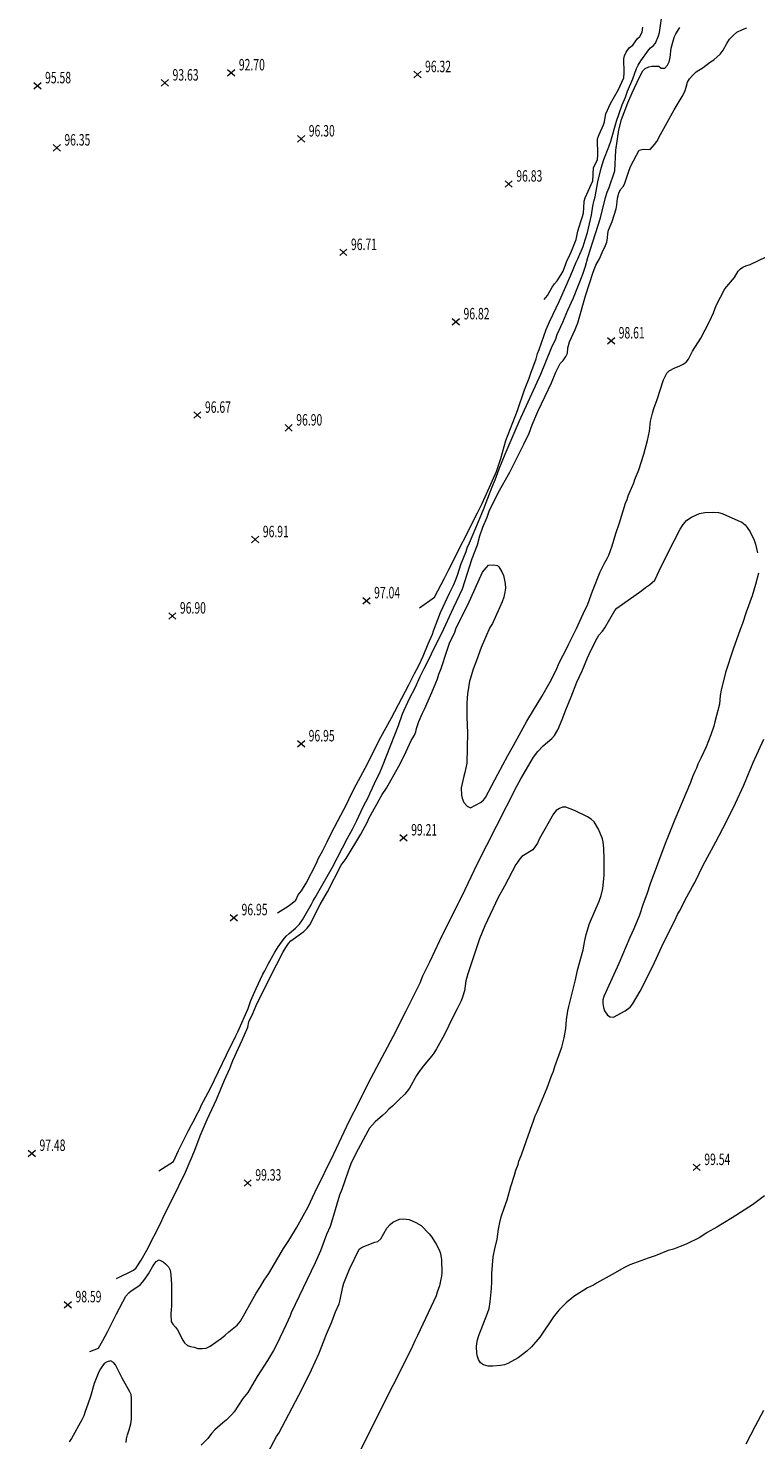
# Model space of a CAD drawing. Units: metres. Extents: x 481909 to 487907, y 4643795 to 4653295.
# Drawn here: x 484709 to 484756, y 4645506 to 4645598 of the extents above; entities that cross this region are included whole.
import ezdxf

# ---------------------------------------------------------------- set-up
doc = ezdxf.new("R2010")
doc.units = ezdxf.units.M
for name, color, linetype, lineweight in [('ORO_01', 33, 'Continuous', 0), ('ORO_02_LN', 35, 'Continuous', 13), ('ORO_03_PT', 7, 'Continuous', 0), ('ORO_03_TX', 7, 'Continuous', 0)]:
    doc.layers.add(name, color=color, linetype=linetype, lineweight=lineweight)
doc.styles.get("Standard").update_dxf_attribs({"font": 'txt.shx'})
doc.styles.add('Style-INTL_WORKING', font='INTL_WORKING.shx')

# ---------------------------------------------------------------- blocks, each defined once
blk = doc.blocks.new('altim')
at = {"layer": 'ORO_03_PT'}
for p, q in [((-0.238, -0.209), (0.238, 0.209)), ((-0.238, 0.209), (0.238, -0.209))]:
    blk.add_line(p, q, dxfattribs=at)
at = {"color": 7, "linetype": 'Continuous', "lineweight": 13, "flags": 1}
for tag in ['Categories', 'Groups', 'Id', 'DataHeight', 'ElementsOcults', 'Multiescala', 'DataGeoide', 'IsException', 'DataOrigin', 'DataCaptura', 'DataCarto', 'Name', 'Features']:
    blk.add_attdef(tag, (-485838.906, -4652530.725, -49.401), '', height=1.13, dxfattribs=at)

msp = doc.modelspace()

# ---------------------------------------------------------------- linework, layer by layer
at = {"layer": 'ORO_01', "flags": 128}
for points, elevation in [([(484717.125, 4645523.47), (484718.074, 4645524.087), (484718.402, 4645524.796), (484719.045, 4645526.067), (484719.257, 4645526.482), (484719.453, 4645526.824), (484719.562, 4645527.063), (484719.809, 4645527.515), (484719.909, 4645527.745), (484720.512, 4645528.889), (484721.557, 4645531.07), (484722.165, 4645532.313), (484722.31, 4645532.581), (484722.971, 4645534.107), (484723.161, 4645534.629), (484723.495, 4645535.419), (484723.942, 4645536.349), (484724.071, 4645536.562), (484724.29, 4645537.004), (484724.733, 4645537.798), (484724.939, 4645538.131), (484725.284, 4645538.596), (484725.475, 4645538.829), (484725.659, 4645539.016), (484726.072, 4645539.356), (484726.335, 4645539.619), (484726.541, 4645539.916), (484727.121, 4645540.932), (484727.231, 4645541.153), (484727.368, 4645541.366), (484728.502, 4645543.352), (484729.495, 4645545.251), (484729.827, 4645545.842), (484730.114, 4645546.422), (484730.518, 4645547.305), (484730.866, 4645547.96), (484730.974, 4645548.226), (484731.411, 4645549.174), (484731.581, 4645549.497), (484731.781, 4645549.983), (484732.828, 4645552.636), (484733.1, 4645553.405), (484733.563, 4645554.408), (484733.918, 4645555.109), (484734.254, 4645555.853), (484734.516, 4645556.379), (484734.678, 4645556.665), (484735.328, 4645558.009), (484735.675, 4645558.691), (484736.431, 4645560.347), (484737.039, 4645561.59), (484737.666, 4645563.585), (484738.015, 4645564.475), (484738.175, 4645565.069), (484738.354, 4645565.636), (484738.648, 4645566.298), (484738.788, 4645566.683), (484739.379, 4645567.89), (484740.128, 4645569.238), (484741.059, 4645571.08), (484741.396, 4645571.789), (484741.604, 4645572.33), (484741.98, 4645573.203), (484742.461, 4645574.207), (484742.856, 4645575.081), (484743.148, 4645575.779), (484743.3, 4645576.092), (484743.445, 4645576.35), (484743.637, 4645576.547), (484743.809, 4645576.807), (484743.909, 4645577.036), (484743.933, 4645577.381), (484744.047, 4645577.765), (484744.416, 4645578.584), (484744.582, 4645579.015), (484745.099, 4645580.78), (484745.605, 4645582.345), (484745.779, 4645582.804), (484746.009, 4645583.219), (484746.185, 4645583.633), (484746.413, 4645584.093), (484746.487, 4645584.313), (484746.541, 4645584.577), (484746.549, 4645584.867), (484746.604, 4645585.096), (484746.846, 4645585.665), (484747.098, 4645586.48), (484747.152, 4645586.744), (484747.2, 4645587.198), (484747.288, 4645587.509), (484747.38, 4645587.748), (484747.58, 4645587.972), (484747.672, 4645588.174), (484747.95, 4645589.017), (484748.067, 4645589.31), (484748.61, 4645590.334), (484748.88, 4645590.389), (484749.333, 4645590.368), (484749.611, 4645590.695), (484749.767, 4645590.909), (484750.004, 4645591.369), (484750.447, 4645592.145), (484750.898, 4645592.976), (484751.437, 4645593.854), (484751.598, 4645594.177), (484751.696, 4645594.461), (484751.785, 4645594.781), (484751.904, 4645595.002), (484752.13, 4645595.254), (484752.358, 4645595.453), (484752.818, 4645595.758), (484753.285, 4645596.119), (484753.516, 4645596.253), (484753.92, 4645596.612), (484754.118, 4645596.881), (484754.366, 4645597.315), (484754.546, 4645597.593), (484754.781, 4645597.846), (484755.018, 4645598.053), (484755.383, 4645598.247), (484755.669, 4645598.347)], 98.5), ([(484724.906, 4645540.362), (484725.597, 4645540.801), (484725.862, 4645541), (484726.099, 4645541.208), (484726.25, 4645541.548), (484726.467, 4645541.809), (484726.775, 4645542.309), (484727.453, 4645543.627), (484727.579, 4645543.912), (484727.877, 4645544.447), (484728.165, 4645545.009), (484728.442, 4645545.607), (484729.453, 4645547.507), (484729.569, 4645547.801), (484729.908, 4645548.474), (484730.647, 4645549.848), (484731.68, 4645551.866), (484732.377, 4645553.149), (484733.505, 4645555.297), (484733.877, 4645556.053), (484734.175, 4645556.579), (484734.453, 4645557.177), (484734.786, 4645557.994), (484735.063, 4645558.619), (484735.136, 4645558.848), (484735.592, 4645560.05), (484736.172, 4645561.319), (484736.46, 4645561.872), (484736.569, 4645562.139), (484736.726, 4645562.552), (484736.93, 4645563.192), (484737.262, 4645564.037), (484737.335, 4645564.274), (484737.496, 4645564.606), (484738.071, 4645566.011), (484738.406, 4645566.783), (484738.978, 4645568.278), (484739.179, 4645568.738), (484739.443, 4645569.453), (484739.826, 4645570.408), (484740.737, 4645572.549), (484742.157, 4645575.667), (484742.876, 4645577.375), (484743.144, 4645577.973), (484743.243, 4645578.266), (484743.613, 4645579.067), (484743.947, 4645579.857), (484744.317, 4645580.666), (484744.923, 4645582.217), (484745.095, 4645582.73), (484745.256, 4645583.306), (484746.07, 4645585.905), (484746.412, 4645587.238), (484746.518, 4645587.577), (484746.643, 4645587.88), (484747.012, 4645588.979), (484747.091, 4645590.33), (484747.288, 4645591.668), (484747.446, 4645592.334), (484747.869, 4645593.426), (484748.162, 4645594.097), (484748.634, 4645595.109), (484748.864, 4645595.524), (484749.003, 4645595.683), (484749.252, 4645595.8), (484749.45, 4645595.834), (484749.667, 4645595.842), (484749.903, 4645595.832), (484750.061, 4645595.702), (484750.296, 4645595.71), (484750.48, 4645595.898), (484750.571, 4645596.118), (484750.643, 4645596.41), (484750.721, 4645597.01), (484750.873, 4645597.568), (484750.939, 4645597.769), (484751.023, 4645597.953), (484751.289, 4645598.37)], 98), ([(484742.385, 4645580.555), (484742.594, 4645580.803), (484742.901, 4645581.348), (484743.065, 4645581.571), (484743.239, 4645581.767), (484743.505, 4645582.183), (484743.624, 4645582.405), (484743.898, 4645583.12), (484744, 4645583.314), (484744.175, 4645583.718), (484744.475, 4645584.471), (484744.591, 4645585.018), (484744.786, 4645585.659), (484744.902, 4645585.98), (484744.956, 4645586.235), (484744.991, 4645586.526), (484745.011, 4645586.997), (484745.084, 4645587.217), (484745.58, 4645588.32), (484745.622, 4645589.164), (484745.874, 4645589.715), (484745.901, 4645589.997), (484745.89, 4645591.083), (484745.988, 4645591.367), (484746.274, 4645591.992), (484746.331, 4645592.184), (484746.375, 4645592.466), (484746.439, 4645592.713), (484746.741, 4645593.393), (484747.252, 4645594.307), (484747.488, 4645594.786), (484747.605, 4645595.062), (484747.639, 4645595.407), (484747.607, 4645596.311), (484747.645, 4645596.511), (484747.772, 4645596.751), (484747.961, 4645597.038), (484748.209, 4645597.21), (484748.502, 4645597.637), (484748.65, 4645597.778), (484748.803, 4645598.063), (484748.865, 4645598.382)], 97), ([(484714.358, 4645516.421), (484715.471, 4645516.952), (484715.647, 4645517.112), (484715.964, 4645517.621), (484716.33, 4645518.267), (484717.27, 4645520.101), (484717.438, 4645520.469), (484718.006, 4645521.584), (484718.866, 4645523.37), (484719.476, 4645524.822), (484719.832, 4645525.757), (484720.283, 4645526.832), (484720.898, 4645528.139), (484721.424, 4645529.406), (484721.786, 4645530.179), (484721.976, 4645530.684), (484722.59, 4645532.018), (484722.967, 4645532.882), (484723.028, 4645533.219), (484723.289, 4645533.771), (484723.505, 4645534.304), (484724.426, 4645536.164), (484725.257, 4645537.768), (484725.454, 4645538.101), (484725.626, 4645538.351), (484725.783, 4645538.529), (484726.639, 4645539.138), (484726.849, 4645539.354), (484727.022, 4645539.577), (484727.708, 4645540.904), (484728.176, 4645541.753), (484729.084, 4645543.487), (484729.394, 4645543.932), (484730.361, 4645545.532), (484730.803, 4645546.335), (484730.895, 4645546.546), (484731.244, 4645547.192), (484731.414, 4645547.479), (484731.558, 4645547.782), (484731.754, 4645548.124), (484732.038, 4645548.532), (484732.847, 4645549.982), (484733.22, 4645550.692), (484733.676, 4645551.649), (484733.88, 4645552), (484733.972, 4645552.229), (484734.019, 4645552.439), (484734.174, 4645552.906), (484734.4, 4645553.439), (484734.535, 4645553.706), (484735.031, 4645554.801), (484735.181, 4645555.168), (484735.389, 4645555.691), (484735.486, 4645556.012), (484735.628, 4645556.37), (484735.995, 4645557.514), (484736.185, 4645558.027), (484736.521, 4645558.763), (484736.611, 4645559.047), (484737.379, 4645560.547), (484738.345, 4645562.68), (484738.58, 4645562.969), (484738.728, 4645563.137), (484739.034, 4645563.175), (484739.326, 4645563.113), (484739.419, 4645563.044), (484739.612, 4645562.707), (484739.71, 4645562.475), (484739.772, 4645562.269), (484739.828, 4645561.945), (484739.84, 4645561.62), (484739.789, 4645561.256), (484739.742, 4645561.055), (484739.635, 4645560.752), (484738.988, 4645559.327), (484738.834, 4645559.068), (484738.265, 4645557.754), (484737.951, 4645556.892), (484737.727, 4645556.332), (484737.566, 4645555.738), (484737.492, 4645555.545), (484737.358, 4645554.708), (484737.315, 4645554.136), (484737.321, 4645553.186), (484737.357, 4645552.165), (484737.319, 4645550.163), (484737.186, 4645549.552), (484737.113, 4645549.323), (484736.941, 4645548.557), (484736.957, 4645548.087), (484737.01, 4645547.881), (484737.11, 4645547.604), (484737.336, 4645547.349), (484737.566, 4645547.24), (484738.205, 4645547.597), (484738.418, 4645547.74), (484738.546, 4645547.935), (484738.945, 4645548.709), (484739.353, 4645549.447), (484739.998, 4645550.674), (484740.382, 4645551.33), (484741.258, 4645552.935), (484741.677, 4645553.647), (484742.233, 4645554.544), (484742.779, 4645555.505), (484743.169, 4645556.261), (484743.369, 4645556.738), (484743.904, 4645557.753), (484743.995, 4645557.982), (484744.502, 4645559.005), (484744.94, 4645559.952), (484745.252, 4645560.588), (484745.548, 4645561.44), (484746.065, 4645562.707), (484746.334, 4645563.278), (484746.522, 4645563.592), (484746.615, 4645563.794), (484746.838, 4645564.409), (484747.081, 4645565.214), (484747.319, 4645565.91), (484747.708, 4645567.209), (484747.817, 4645567.439), (484747.899, 4645567.695), (484748.258, 4645568.549), (484748.323, 4645568.751), (484748.59, 4645569.394), (484748.925, 4645570.419), (484749.165, 4645571.314), (484749.289, 4645571.925), (484749.365, 4645572.589), (484749.483, 4645573.109), (484749.571, 4645573.419), (484749.804, 4645574.007), (484750.212, 4645575.288), (484750.431, 4645575.73), (484750.58, 4645575.88), (484750.962, 4645576.075), (484751.23, 4645576.175), (484751.506, 4645576.311), (484751.7, 4645576.445), (484751.847, 4645576.64), (484752.119, 4645577.156), (484752.659, 4645578.026), (484753.236, 4645579.105), (484753.479, 4645579.666), (484753.652, 4645580.161), (484754.229, 4645581.249), (484754.863, 4645581.995), (484755.112, 4645582.402), (484755.251, 4645582.552), (484755.41, 4645582.675), (484755.606, 4645582.764), (484755.901, 4645582.846), (484756.934, 4645583.353)], 99), ([(484712.596, 4645511.631), (484713.163, 4645511.84), (484713.461, 4645512.357), (484713.766, 4645512.929), (484714.348, 4645514.109), (484714.967, 4645515.254), (484715.149, 4645515.469), (484715.316, 4645515.601), (484715.494, 4645515.707), (484715.89, 4645516.002), (484716.047, 4645516.171), (484716.203, 4645516.367), (484716.443, 4645516.719), (484716.717, 4645517.173), (484716.81, 4645517.357), (484716.948, 4645517.525), (484717.143, 4645517.641), (484717.401, 4645517.514), (484717.551, 4645517.375), (484717.748, 4645517.174), (484717.874, 4645516.952), (484717.912, 4645516.646), (484717.953, 4645516.023), (484717.95, 4645514.601), (484717.922, 4645514.374), (484717.914, 4645514.093), (484717.932, 4645513.605), (484718.047, 4645513.428), (484718.217, 4645513.226), (484718.341, 4645513.05), (484718.448, 4645512.855), (484718.556, 4645512.605), (484718.692, 4645512.366), (484718.816, 4645512.189), (484719.003, 4645512.024), (484719.196, 4645511.949), (484719.432, 4645511.913), (484719.671, 4645511.822), (484719.979, 4645511.824), (484720.222, 4645511.851), (484720.498, 4645511.987), (484721.221, 4645512.511), (484721.476, 4645512.711), (484721.704, 4645512.927), (484722.258, 4645513.354), (484722.484, 4645513.616), (484723.513, 4645515.445), (484723.796, 4645515.89), (484724.025, 4645516.297), (484724.335, 4645516.742), (484725.29, 4645518.37), (484725.651, 4645518.908), (484726.146, 4645519.722), (484726.91, 4645521.117), (484727.347, 4645522.047), (484728.595, 4645524.59), (484729.62, 4645526.772), (484730.204, 4645527.897), (484730.861, 4645529.234), (484732.65, 4645532.584), (484732.962, 4645533.229), (484733.343, 4645533.948), (484734.093, 4645535.478), (484734.263, 4645535.792), (484734.427, 4645536.25), (484734.546, 4645536.463), (484734.883, 4645537.163), (484735.538, 4645538.562), (484737.209, 4645541.908), (484737.983, 4645543.547), (484739.25, 4645546.055), (484740.603, 4645548.675), (484740.866, 4645549.155), (484741.539, 4645550.311), (484741.693, 4645550.561), (484741.969, 4645550.942), (484742.318, 4645551.307), (484742.889, 4645551.78), (484743.053, 4645551.995), (484743.276, 4645552.356), (484743.568, 4645553.036), (484743.798, 4645553.669), (484744.156, 4645554.524), (484744.53, 4645555.469), (484744.873, 4645556.233), (484745.223, 4645557.069), (484745.466, 4645557.594), (484745.864, 4645558.369), (484745.974, 4645558.563), (484746.201, 4645558.815), (484746.355, 4645559.038), (484747.021, 4645560.166), (484747.151, 4645560.325), (484748.792, 4645561.48), (484749.038, 4645561.688), (484749.286, 4645561.85), (484749.637, 4645562.162), (484750.073, 4645563.11), (484750.404, 4645563.728), (484750.513, 4645563.967), (484751.299, 4645565.498), (484751.496, 4645565.813), (484751.73, 4645566.084), (484752.049, 4645566.286), (484752.574, 4645566.531), (484752.915, 4645566.598), (484753.512, 4645566.619), (484753.811, 4645566.603), (484754.049, 4645566.539), (484755.088, 4645566.079), (484755.346, 4645565.953), (484755.56, 4645565.797), (484755.702, 4645565.622), (484755.885, 4645565.329), (484756.149, 4645564.778), (484756.231, 4645564.527), (484756.369, 4645563.962)], 99.5), ([(484756.427, 4645562.616), (484756.245, 4645561.876), (484756.018, 4645561.144), (484755.623, 4645560.061), (484755.396, 4645559.32), (484755.229, 4645558.934), (484754.769, 4645557.65), (484754.281, 4645556.112), (484753.989, 4645554.952), (484753.929, 4645554.597), (484753.877, 4645554.043), (484753.584, 4645552.873), (484753.504, 4645552.59), (484753.307, 4645552.022), (484753, 4645551.25), (484752.682, 4645550.542), (484752.463, 4645550.099), (484752.372, 4645549.852), (484752.262, 4645549.631), (484752.121, 4645549.282), (484751.99, 4645548.897), (484750.955, 4645546.488), (484750.29, 4645544.844), (484749.333, 4645542.275), (484749.114, 4645541.597), (484748.874, 4645540.955), (484748.629, 4645540.222), (484748.263, 4645539.331), (484747.995, 4645538.742), (484747.287, 4645537.051), (484746.506, 4645535.357), (484746.306, 4645534.879), (484746.242, 4645534.669), (484746.241, 4645534.433), (484746.278, 4645534.163), (484746.34, 4645533.939), (484746.54, 4645533.675), (484746.707, 4645533.563), (484746.925, 4645533.535), (484747.707, 4645533.943), (484748.015, 4645534.199), (484748.179, 4645534.395), (484748.683, 4645535.237), (484749.502, 4645536.868), (484750.098, 4645538.157), (484751.043, 4645540.056), (484751.135, 4645540.267), (484751.254, 4645540.471), (484751.736, 4645541.411), (484752.101, 4645542.085), (484752.263, 4645542.354), (484752.81, 4645543.487), (484753.642, 4645545.019), (484754.31, 4645546.311), (484754.926, 4645547.546), (484755.481, 4645548.733), (484756.097, 4645550.213), (484756.784, 4645551.74)], 99.5), ([(484723.913, 4645504.34), (484724.828, 4645506.065), (484724.982, 4645506.288), (484726.516, 4645509.177), (484727.123, 4645510.42), (484727.609, 4645511.479), (484728.106, 4645512.764), (484728.457, 4645513.573), (484728.714, 4645514.234), (484728.939, 4645514.758), (484729.012, 4645515.005), (484729.179, 4645515.871), (484729.243, 4645516.109), (484729.627, 4645517.019), (484730.266, 4645518.345), (484730.443, 4645518.469), (484731.282, 4645518.789), (484731.488, 4645518.842), (484731.681, 4645519.012), (484732.064, 4645519.705), (484732.281, 4645519.957), (484732.456, 4645520.108), (484732.893, 4645520.305), (484733.145, 4645520.323), (484733.527, 4645520.283), (484733.968, 4645520.09), (484734.32, 4645519.886), (484734.855, 4645519.344), (484735.018, 4645519.115), (484735.296, 4645518.663), (484735.509, 4645518.282), (484735.599, 4645518.04), (484735.66, 4645517.626), (484735.681, 4645516.794), (484735.653, 4645516.567), (484735.591, 4645516.266), (484735.513, 4645515.937), (484735.365, 4645515.507), (484735.31, 4645515.288), (484734.083, 4645512.682), (484733.905, 4645512.34), (484733.746, 4645511.973), (484733.03, 4645510.508), (484731.906, 4645508.295), (484731.772, 4645508), (484730.335, 4645505.197)], 100.5), ([(484755.627, 4645505.587), (484756.236, 4645506.767), (484756.797, 4645507.783)], 100.5)]:
    msp.add_lwpolyline(points, dxfattribs=dict(at, elevation=elevation))
at = {"layer": 'ORO_02_LN', "flags": 128}
for points, elevation in [([(484734.215, 4645560.36), (484735.188, 4645561.048), (484735.85, 4645562.284), (484736.103, 4645562.808), (484738.017, 4645566.568), (484738.321, 4645567.185), (484739.261, 4645569.273), (484739.548, 4645570.125), (484739.868, 4645571.322), (484740.632, 4645573.285), (484741.101, 4645574.623), (484741.409, 4645575.394), (484741.515, 4645575.715), (484741.871, 4645576.659), (484741.958, 4645577.006), (484742.067, 4645577.264), (484742.519, 4645578.574), (484742.736, 4645579.088), (484743.385, 4645580.451), (484744.141, 4645582.133), (484744.49, 4645583.005), (484744.592, 4645583.208), (484744.934, 4645584.017), (484745.082, 4645584.447), (484745.237, 4645584.941), (484745.486, 4645586.081), (484745.583, 4645586.664), (484745.66, 4645587.056), (484745.725, 4645587.276), (484745.908, 4645588.259), (484746.129, 4645589.163), (484746.29, 4645589.73), (484746.632, 4645590.557), (484746.756, 4645590.914), (484747.135, 4645592.221), (484747.504, 4645593.311), (484747.713, 4645593.808), (484747.844, 4645594.192), (484748.205, 4645595.001), (484748.443, 4645595.689), (484748.544, 4645595.9), (484748.724, 4645596.187), (484749.225, 4645596.884), (484749.364, 4645597.033), (484749.531, 4645597.175), (484749.679, 4645597.352), (484749.889, 4645597.812), (484749.954, 4645598.041), (484750.128, 4645599.259)], 97.5), ([(484756.821, 4645521.832), (484756.037, 4645521.242), (484754.71, 4645520.388), (484753.709, 4645519.782), (484753.071, 4645519.424), (484752.593, 4645519.108), (484751.704, 4645518.669), (484751.294, 4645518.5), (484750.865, 4645518.34), (484750.506, 4645518.254), (484749.659, 4645517.907), (484749.212, 4645517.755), (484748.006, 4645517.304), (484747.651, 4645517.128), (484746.843, 4645516.682), (484745.823, 4645516.102), (484745.629, 4645515.969), (484745.415, 4645515.889), (484745.237, 4645515.792), (484744.334, 4645515.234), (484743.834, 4645514.809), (484743.344, 4645514.338), (484742.998, 4645513.9), (484742.104, 4645512.574), (484741.548, 4645511.938), (484741.242, 4645511.647), (484740.687, 4645511.219), (484740.013, 4645510.851), (484739.79, 4645510.761), (484739.52, 4645510.706), (484739.024, 4645510.661), (484738.706, 4645510.677), (484738.405, 4645510.765), (484738.21, 4645510.894), (484738.076, 4645511.097), (484738.005, 4645511.312), (484737.961, 4645511.51), (484737.945, 4645511.953), (484737.965, 4645512.162), (484738.02, 4645512.399), (484738.109, 4645512.674), (484738.671, 4645514.151), (484738.769, 4645514.453), (484738.853, 4645514.882), (484738.93, 4645515.763), (484738.95, 4645516.198), (484738.948, 4645516.75), (484739.036, 4645517.839), (484739.144, 4645518.35), (484739.302, 4645518.98), (484739.396, 4645519.635), (484739.48, 4645520.073), (484739.574, 4645520.456), (484739.753, 4645521.024), (484739.951, 4645521.565), (484740.19, 4645522.443), (484740.435, 4645523.176), (484740.532, 4645523.514), (484740.681, 4645523.881), (484740.728, 4645524.109), (484740.894, 4645524.523), (484741.231, 4645525.449), (484741.698, 4645526.805), (484741.806, 4645527.072), (484741.932, 4645527.33), (484742.139, 4645527.862), (484742.581, 4645528.91), (484742.869, 4645529.699), (484742.995, 4645529.993), (484743.083, 4645530.295), (484743.544, 4645531.57), (484743.703, 4645532.182), (484743.817, 4645532.783), (484743.86, 4645533.355), (484743.947, 4645533.947), (484744.009, 4645534.238), (484744.102, 4645534.667), (484744.206, 4645535.024), (484744.435, 4645535.974), (484744.575, 4645536.603), (484744.934, 4645537.938), (484745.047, 4645538.557), (484745.141, 4645538.959), (484745.351, 4645539.663), (484745.986, 4645541.134), (484746.117, 4645541.51), (484746.227, 4645541.958), (484746.304, 4645542.603), (484746.313, 4645542.848), (484746.33, 4645543.88), (484746.304, 4645544.603), (484746.252, 4645545.018), (484746.2, 4645545.215), (484745.942, 4645545.848), (484745.662, 4645546.327), (484745.466, 4645546.501), (484745.216, 4645546.655), (484744.377, 4645547.077), (484743.799, 4645547.292), (484743.582, 4645547.284), (484743.394, 4645547.214), (484743.164, 4645547.069), (484742.991, 4645546.846), (484742.064, 4645545.192), (484741.938, 4645544.934), (484741.637, 4645544.489), (484740.92, 4645544.056), (484740.781, 4645543.906), (484740.651, 4645543.72), (484740.531, 4645543.535), (484739.795, 4645542.114), (484739.379, 4645541.375), (484738.505, 4645539.515), (484738.155, 4645538.67), (484737.387, 4645536.379), (484737.259, 4645535.913), (484737.156, 4645535.267), (484737.026, 4645534.846), (484736.935, 4645534.607), (484736.692, 4645534.082), (484736.404, 4645533.529), (484735.857, 4645532.387), (484735.321, 4645531.453), (484735.159, 4645531.185), (484735.02, 4645530.999), (484734.456, 4645530.327), (484734.145, 4645529.917), (484734.008, 4645529.704), (484733.559, 4645528.873), (484733.256, 4645528.491), (484732.827, 4645528.086), (484732.452, 4645527.702), (484732.205, 4645527.503), (484732.014, 4645527.288), (484731.795, 4645527.081), (484731.312, 4645526.674), (484730.938, 4645526.253), (484730.818, 4645526.068), (484730.039, 4645524.6), (484729.701, 4645523.918), (484729.528, 4645523.451), (484729.3, 4645522.736), (484729.119, 4645522.241), (484728.961, 4645521.873), (484728.519, 4645520.328), (484728.356, 4645519.815), (484728.113, 4645519.29), (484727.726, 4645518.226), (484727.374, 4645517.435), (484725.8, 4645514.165), (484725.735, 4645513.964), (484725.466, 4645513.393), (484724.86, 4645512.122), (484724.64, 4645511.706), (484724.257, 4645511.05), (484723.562, 4645509.984), (484722.957, 4645508.948), (484722.627, 4645508.547), (484722.07, 4645507.685), (484721.897, 4645507.471), (484721.529, 4645507.123), (484721.318, 4645506.961), (484720.801, 4645506.499), (484720.565, 4645506.255), (484720.333, 4645505.921), (484719.905, 4645505.489)], 100), ([(484714.975, 4645505.673), (484715.002, 4645505.909), (484715.065, 4645506.174), (484715.18, 4645506.504), (484715.284, 4645506.888), (484715.327, 4645507.197), (484715.331, 4645508.582), (484715.305, 4645508.807), (484715.217, 4645508.994), (484714.723, 4645509.89), (484714.4, 4645510.539), (484714.275, 4645510.752), (484714.142, 4645510.919), (484713.949, 4645511.012), (484713.733, 4645510.959), (484713.539, 4645510.843), (484713.307, 4645510.5), (484713.196, 4645510.297), (484712.889, 4645509.543), (484712.64, 4645508.675), (484712.468, 4645508.171), (484712.286, 4645507.702), (484712.196, 4645507.419), (484712.07, 4645507.152), (484711.39, 4645505.923), (484711.253, 4645505.71)], 100)]:
    msp.add_lwpolyline(points, dxfattribs=dict(at, elevation=elevation))

# ---------------------------------------------------------------- block references
at = {"layer": 'ORO_03_PT'}
for p in [(484721.87, 4645595.407, 92.696), (484734.076, 4645595.29, 96.318), (484709.164, 4645594.559, 95.578), (484717.524, 4645594.742, 93.629), (484726.453, 4645591.076, 96.295), (484710.429, 4645590.485, 96.354), (484740.059, 4645588.12, 96.827), (484729.221, 4645583.638, 96.705), (484736.598, 4645579.097, 96.816), (484746.772, 4645577.847, 98.612), (484719.647, 4645572.975, 96.666), (484725.634, 4645572.142, 96.899), (484723.441, 4645564.825, 96.911), (484730.738, 4645560.822, 97.036), (484718.006, 4645559.823, 96.896), (484726.446, 4645551.449, 96.954), (484733.167, 4645545.284, 99.206), (484722.046, 4645540.059, 96.946), (484708.797, 4645524.618, 97.484), (484752.385, 4645523.695, 99.538), (484722.949, 4645522.676, 99.33), (484711.158, 4645514.703, 98.59)]:
    msp.add_blockref('altim', p, dxfattribs=at)

# ---------------------------------------------------------------- texts
at = {"layer": 'ORO_03_TX', "style": 'Style-INTL_WORKING', "width": 0.666667}
for s, p in [('93.63', (484718.024, 4645594.892, 93.629)), ('92.70', (484722.37, 4645595.557, 92.696)), ('96.32', (484734.576, 4645595.44, 96.318)), ('95.58', (484709.664, 4645594.709, 95.578)), ('96.30', (484726.953, 4645591.226, 96.295)), ('96.35', (484710.929, 4645590.635, 96.354)), ('96.83', (484740.559, 4645588.27, 96.827)), ('96.71', (484729.721, 4645583.788, 96.705)), ('96.82', (484737.098, 4645579.247, 96.816)), ('98.61', (484747.272, 4645577.997, 98.612)), ('96.67', (484720.147, 4645573.125, 96.666)), ('96.90', (484726.134, 4645572.292, 96.899)), ('96.91', (484723.941, 4645564.975, 96.911)), ('97.04', (484731.238, 4645560.972, 97.036)), ('96.90', (484718.506, 4645559.973, 96.896)), ('96.95', (484726.946, 4645551.599, 96.954)), ('99.21', (484733.667, 4645545.434, 99.206)), ('96.95', (484722.546, 4645540.209, 96.946)), ('97.48', (484709.297, 4645524.768, 97.484)), ('99.54', (484752.885, 4645523.845, 99.538)), ('99.33', (484723.449, 4645522.826, 99.33)), ('98.59', (484711.658, 4645514.853, 98.59))]:
    msp.add_text(s, height=0.75, dxfattribs=at).set_placement(p)

doc.saveas('drawing.dxf')
